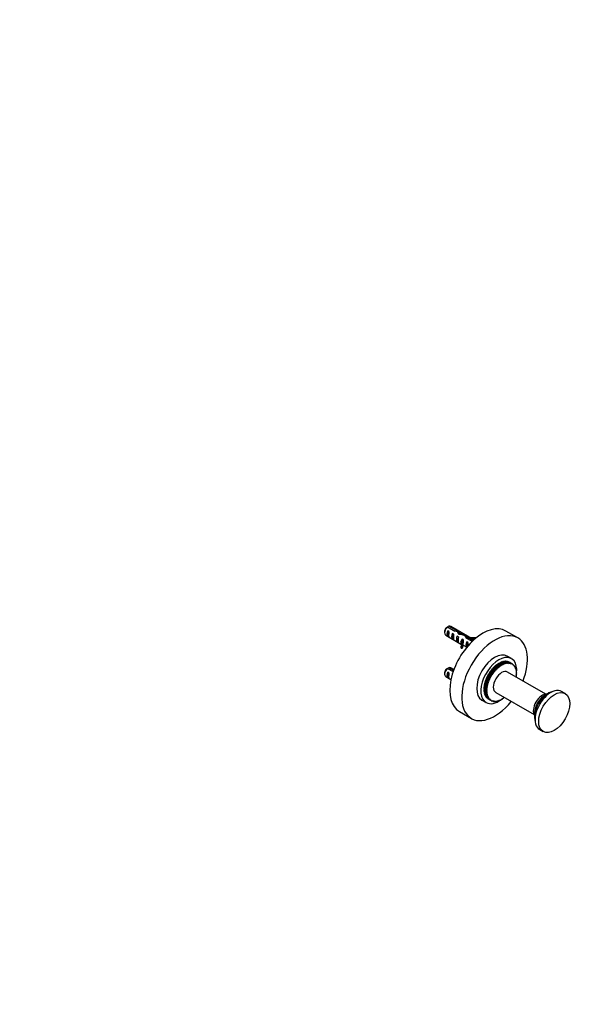
# Model space of a CAD drawing. Units: millimetres. Extents: x -182 to 1046, y 0 to 1165.
# Drawn here: x 720 to 1046, y 0 to 583 of the extents above; entities that cross this region are included whole.
import ezdxf
from ezdxf import colors
from ezdxf.entities.mleader import LeaderData, LeaderLine
from ezdxf.math import Vec2, Vec3

# ---------------------------------------------------------------- set-up
doc = ezdxf.new("R2010")
doc.units = ezdxf.units.MM
for name, color, linetype in [('16205', 7, 'Continuous'), ('38781', 7, 'Continuous'), ('6943', 7, 'Continuous'), ('77327', 7, 'Continuous'), ('7796', 7, 'Continuous'), ('8400', 7, 'Continuous'), ('8420', 7, 'Continuous'), ('Défaut', 7, 'Continuous')]:
    doc.layers.add(name, color=color, linetype=linetype)

# ---------------------------------------------------------------- blocks, each defined once
blk = doc.blocks.new('_DOT')
at = {"color": 0}
blk.add_line((0, 0), (-1, 0), dxfattribs=at)
at = {"color": 0, "const_width": 0.333}
blk.add_lwpolyline([(-0.1665, 0, 1), (0.1665, 0, 1)], format="xyb", close=True, dxfattribs=at)
blk = doc.blocks.new('SE1')
at = {"layer": '16205', "color": 7, "linetype": 'Continuous'}
for p, q in [((1014.44, 216.82), (1007.37, 220.9)), ((979.87, 173.27), (986.94, 169.19))]:
    blk.add_line(p, q, dxfattribs=at)
for centre, start_param, end_param in [((993.62, 197.08), 0, 3.141593), ((1000.69, 193), 0, 4.455011), ((1000.69, 193), 4.969767, 6.283185)]:
    blk.add_ellipse(centre, major_axis=(13.75, 23.82), ratio=0.57735, start_param=start_param, end_param=end_param, dxfattribs=at)
at = {"layer": '38781', "color": 7, "linetype": 'Continuous'}
for p, q in [((999.38, 198.34), (999.09, 198.28)), ((999.09, 198.28), (1000.79, 197.3)), ((999.49, 198.73), (999.38, 198.34)), ((1001.08, 197.36), (999.38, 198.34)), ((1001.18, 197.75), (999.49, 198.73)), ((999.93, 198.94), (999.65, 198.91)), ((999.65, 198.91), (1001.34, 197.93)), ((1000.06, 199.33), (999.93, 198.94)), ((1001.63, 197.96), (999.93, 198.94)), ((1001.75, 198.35), (1000.06, 199.33)), ((1000.5, 199.51), (1000.22, 199.5)), ((1000.22, 199.5), (1001.92, 198.52)), ((1000.64, 199.9), (1000.5, 199.51)), ((1002.19, 198.53), (1000.5, 199.51)), ((1002.34, 198.92), (1000.64, 199.9)), ((1001.07, 200.03), (1000.81, 200.05)), ((1000.81, 200.05), (1002.51, 199.07)), ((1001.24, 200.42), (1001.07, 200.03)), ((1002.77, 199.05), (1001.07, 200.03)), ((1002.94, 199.44), (1001.24, 200.42)), ((1001.66, 200.52), (1001.41, 200.56)), ((1001.41, 200.56), (1003.11, 199.58)), ((1001.63, 197.96), (1001.75, 198.35)), ((1001.84, 200.9), (1001.66, 200.52)), ((1003.36, 199.54), (1001.66, 200.52)), ((1003.54, 199.92), (1001.84, 200.9)), ((1001.92, 198.52), (1002.19, 198.53)), ((1002.26, 200.96), (1002.02, 201.03)), ((1002.02, 201.03), (1003.71, 200.05)), ((1002.19, 198.53), (1002.34, 198.92)), ((1002.46, 201.34), (1002.26, 200.96)), ((1003.96, 199.98), (1002.26, 200.96)), ((1004.15, 200.36), (1002.46, 201.34)), ((1002.51, 199.07), (1002.77, 199.05)), ((1002.86, 201.35), (1002.63, 201.45)), ((1002.63, 201.45), (1004.33, 200.47)), ((1002.77, 199.05), (1002.94, 199.44)), ((1003.07, 201.73), (1002.86, 201.35)), ((1004.56, 200.37), (1002.86, 201.35)), ((1004.77, 200.75), (1003.07, 201.73)), ((1003.11, 199.58), (1003.36, 199.54)), ((1003.25, 201.83), (1004.95, 200.85)), ((1003.36, 199.54), (1003.54, 199.92)), ((1003.69, 202.07), (1003.46, 201.7)), ((1005.39, 201.09), (1003.69, 202.07)), ((1003.71, 200.05), (1003.96, 199.98)), ((1003.87, 202.15), (1005.56, 201.17)), ((1003.96, 199.98), (1004.15, 200.36)), ((1004.3, 202.35), (1004.08, 202.03)), ((1006, 201.37), (1004.3, 202.35)), ((1004.33, 200.47), (1004.56, 200.37)), ((1004.48, 202.42), (1006.18, 201.44)), ((1004.56, 200.37), (1004.77, 200.75)), ((1004.91, 202.59), (1004.7, 202.3)), ((1006.61, 201.61), (1004.91, 202.59)), ((1004.95, 200.85), (1005.16, 200.72)), ((1005.08, 202.64), (1006.78, 201.66)), ((1005.16, 200.72), (1005.39, 201.09)), ((1005.51, 202.77), (1005.31, 202.52)), ((1007.21, 201.79), (1005.51, 202.77)), ((1005.56, 201.17), (1005.76, 201.02)), ((1005.68, 202.81), (1007.38, 201.83)), ((1005.76, 201.02), (1006, 201.37)), ((1006.1, 202.89), (1005.91, 202.68)), ((1007.8, 201.91), (1006.1, 202.89)), ((1006.18, 201.44), (1006.36, 201.27)), ((1006.27, 202.92), (1007.96, 201.94)), ((1006.36, 201.27), (1006.61, 201.61)), ((1006.68, 202.97), (1006.5, 202.79)), ((1008.37, 201.99), (1006.68, 202.97)), ((1006.78, 201.66), (1006.95, 201.46)), ((1006.84, 202.98), (1008.53, 202)), ((1006.95, 201.46), (1007.21, 201.79)), ((1007.23, 202.98), (1007.08, 202.84)), ((1008.93, 202), (1007.23, 202.98)), ((1007.38, 201.83), (1007.52, 201.6)), ((1007.39, 202.98), (1009.09, 202)), ((1007.52, 201.6), (1007.8, 201.91)), ((1007.77, 202.94), (1007.64, 202.83)), ((1009.47, 201.96), (1007.77, 202.94)), ((1007.92, 202.92), (1009.62, 201.94)), ((1007.96, 201.94), (1008.09, 201.69)), ((1008.09, 201.69), (1008.37, 201.99)), ((1008.29, 202.85), (1008.18, 202.77)), ((1009.98, 201.87), (1008.29, 202.85)), ((1008.43, 202.81), (1010.12, 201.83)), ((1008.53, 202), (1008.64, 201.73)), ((1008.64, 201.73), (1008.93, 202)), ((1008.78, 202.7), (1008.71, 202.65)), ((1010.47, 201.72), (1008.78, 202.7)), ((1008.91, 202.64), (1010.61, 201.66)), ((1009.09, 202), (1009.17, 201.71)), ((1009.17, 201.71), (1009.47, 201.96)), ((1009.24, 202.49), (1009.21, 202.47)), ((1010.93, 201.51), (1009.24, 202.49)), ((1009.36, 202.42), (1011.06, 201.44)), ((1009.62, 201.94), (1009.68, 201.64)), ((1009.68, 201.64), (1009.98, 201.87)), ((1010.12, 201.83), (1010.17, 201.51)), ((1010.17, 201.51), (1010.47, 201.72)), ((1010.61, 201.66), (1010.63, 201.33)), ((1010.63, 201.33), (1010.93, 201.51)), ((1011.06, 201.44), (1011.06, 201.09)), ((1011.37, 201.25), (1011.06, 201.43)), ((1011.06, 201.09), (1011.37, 201.25)), ((1011.49, 201.17), (1011.47, 200.81)), ((1011.47, 200.81), (1011.77, 200.95)), ((1011.77, 200.95), (1011.48, 201.11)), ((1011.88, 200.85), (1011.84, 200.48)), ((1011.84, 200.48), (1012.14, 200.59)), ((1012.14, 200.59), (1011.87, 200.74)), ((1012.23, 200.47), (1012.17, 200.09)), ((1012.17, 200.09), (1012.47, 200.18)), ((1012.47, 200.18), (1012.21, 200.33)), ((1012.56, 200.05), (1012.48, 199.67)), ((1012.48, 199.67), (1012.76, 199.72)), ((1012.76, 199.72), (1012.52, 199.86)), ((1012.84, 199.58), (1012.74, 199.19)), ((1012.74, 199.19), (1013.02, 199.22)), ((1013.02, 199.22), (1012.78, 199.36)), ((1013.09, 199.07), (1012.96, 198.68)), ((1012.96, 198.68), (1013.24, 198.68)), ((1013.24, 198.68), (1013.01, 198.81)), ((1013.29, 198.52), (1013.15, 198.13)), ((1013.15, 198.13), (1013.41, 198.1)), ((1013.41, 198.1), (1013.19, 198.23)), ((995.85, 192.63), (995.55, 192.37)), ((995.55, 192.37), (997.25, 191.39)), ((997.48, 191.96), (995.78, 192.94)), ((995.78, 192.94), (995.85, 192.63)), ((997.54, 191.65), (995.85, 192.63)), ((996.18, 193.4), (995.88, 193.16)), ((995.88, 193.16), (997.58, 192.18)), ((997.84, 192.74), (996.14, 193.72)), ((996.14, 193.72), (996.18, 193.4)), ((997.88, 192.42), (996.18, 193.4)), ((996.55, 194.16), (996.25, 193.94)), ((996.25, 193.94), (997.95, 192.97)), ((998.23, 193.52), (996.53, 194.5)), ((996.53, 194.5), (996.55, 194.16)), ((998.25, 193.18), (996.55, 194.16)), ((996.96, 194.91), (996.65, 194.72)), ((996.65, 194.72), (998.35, 193.74)), ((998.66, 194.28), (996.96, 195.26)), ((996.96, 195.26), (996.96, 194.91)), ((998.65, 193.93), (996.96, 194.91)), ((997.39, 195.64), (997.08, 195.48)), ((997.08, 195.48), (998.78, 194.5)), ((997.41, 196.01), (997.39, 195.64)), ((999.09, 194.66), (997.39, 195.64)), ((999.11, 195.03), (997.41, 196.01)), ((997.85, 196.36), (997.55, 196.21)), ((997.55, 196.21), (999.24, 195.23)), ((997.58, 192.18), (997.88, 192.42)), ((997.88, 192.42), (997.84, 192.74)), ((997.9, 196.73), (997.85, 196.36)), ((999.55, 195.38), (997.85, 196.36)), ((999.59, 195.75), (997.9, 196.73)), ((997.95, 192.97), (998.25, 193.18)), ((998.34, 197.05), (998.04, 196.93)), ((998.04, 196.93), (999.73, 195.95)), ((998.25, 193.18), (998.23, 193.52)), ((998.4, 197.43), (998.34, 197.05)), ((1000.03, 196.07), (998.34, 197.05)), ((998.35, 193.74), (998.65, 193.93)), ((1000.1, 196.45), (998.4, 197.43)), ((998.85, 197.71), (998.55, 197.62)), ((998.55, 197.62), (1000.25, 196.64)), ((998.65, 193.93), (998.66, 194.28)), ((998.78, 194.5), (999.09, 194.66)), ((998.93, 198.1), (998.85, 197.71)), ((1000.54, 196.73), (998.85, 197.71)), ((1000.63, 197.12), (998.93, 198.1)), ((999.09, 194.66), (999.11, 195.03)), ((999.24, 195.23), (999.55, 195.38)), ((999.55, 195.38), (999.59, 195.75)), ((999.73, 195.95), (1000.03, 196.07)), ((1000.03, 196.07), (1000.1, 196.45)), ((1000.25, 196.64), (1000.54, 196.73)), ((1000.54, 196.73), (1000.63, 197.12)), ((1000.79, 197.3), (1001.08, 197.36)), ((1001.08, 197.36), (1001.18, 197.75)), ((1001.34, 197.93), (1001.63, 197.96)), ((1013.46, 197.93), (1013.3, 197.53)), ((1013.3, 197.53), (1013.55, 197.48)), ((1013.55, 197.48), (1013.33, 197.61)), ((1013.58, 197.3), (1013.4, 196.91)), ((1013.4, 196.91), (1013.64, 196.83)), ((1013.64, 194.49), (1013.4, 194.14)), ((1013.4, 194.14), (1013.58, 193.95)), ((1013.64, 196.83), (1013.42, 196.95)), ((1013.66, 196.64), (1013.46, 196.26)), ((1013.46, 196.26), (1013.69, 196.15)), ((1013.69, 195.23), (1013.46, 194.87)), ((1013.46, 194.87), (1013.66, 194.71)), ((1013.69, 196.15), (1013.47, 196.27)), ((1013.69, 195.95), (1013.49, 195.57)), ((1013.49, 195.57), (1013.69, 195.44)), ((1013.55, 193.74), (1013.51, 193.68)), ((994.56, 187.3), (994.33, 186.93)), ((994.33, 186.93), (996.03, 185.95)), ((996.02, 185.75), (994.33, 186.73)), ((994.33, 186.73), (994.53, 186.59)), ((994.53, 186.59), (994.33, 186.22)), ((996.06, 186.48), (994.36, 187.46)), ((994.36, 187.46), (994.56, 187.3)), ((994.62, 188.03), (994.38, 187.67)), ((994.38, 187.67), (996.08, 186.69)), ((996.14, 187.23), (994.44, 188.21)), ((994.44, 188.21), (994.62, 188.03)), ((994.72, 188.77), (994.47, 188.43)), ((994.47, 188.43), (996.17, 187.45)), ((996.23, 185.61), (994.53, 186.59)), ((996.26, 188), (994.56, 188.98)), ((994.56, 188.98), (994.72, 188.77)), ((996.25, 186.32), (994.56, 187.3)), ((994.87, 189.53), (994.61, 189.2)), ((994.61, 189.2), (996.3, 188.22)), ((996.32, 187.05), (994.62, 188.03)), ((996.42, 187.79), (994.72, 188.77)), ((996.43, 188.78), (994.73, 189.76)), ((994.73, 189.76), (994.87, 189.53)), ((995.05, 190.3), (994.78, 189.98)), ((994.78, 189.98), (996.48, 189)), ((996.57, 188.55), (994.87, 189.53)), ((996.63, 189.57), (994.93, 190.55)), ((994.93, 190.55), (995.05, 190.3)), ((995.28, 191.07), (995, 190.78)), ((995, 190.78), (996.7, 189.8)), ((996.75, 189.32), (995.05, 190.3)), ((996.88, 190.37), (995.18, 191.35)), ((995.18, 191.35), (995.28, 191.07)), ((995.54, 191.85), (995.26, 191.57)), ((995.26, 191.57), (996.95, 190.59)), ((996.98, 190.09), (995.28, 191.07)), ((997.16, 191.16), (995.46, 192.14)), ((995.46, 192.14), (995.54, 191.85)), ((997.24, 190.87), (995.54, 191.85)), ((996.25, 186.32), (996.06, 186.48)), ((996.08, 186.69), (996.32, 187.05)), ((996.32, 187.05), (996.14, 187.23)), ((996.17, 187.45), (996.42, 187.79)), ((996.42, 187.79), (996.26, 188)), ((996.3, 188.22), (996.57, 188.55)), ((996.57, 188.55), (996.43, 188.78)), ((996.48, 189), (996.75, 189.32)), ((996.75, 189.32), (996.63, 189.57)), ((996.7, 189.8), (996.98, 190.09)), ((996.98, 190.09), (996.88, 190.37)), ((996.95, 190.59), (997.24, 190.87)), ((997.24, 190.87), (997.16, 191.16)), ((997.25, 191.39), (997.54, 191.65)), ((997.54, 191.65), (997.48, 191.96)), ((994.33, 186.22), (996.02, 185.24)), ((996.03, 185.04), (994.33, 186.02)), ((994.55, 185.89), (994.36, 185.53)), ((994.36, 185.53), (996.06, 184.55)), ((996.08, 184.36), (994.38, 185.33)), ((994.6, 185.21), (994.44, 184.87)), ((994.44, 184.87), (996.14, 183.89)), ((996.17, 183.7), (994.47, 184.68)), ((994.69, 184.56), (994.56, 184.24)), ((994.56, 184.24), (996.26, 183.26)), ((996.3, 183.09), (994.61, 184.07)), ((994.83, 183.94), (994.73, 183.65)), ((994.73, 183.65), (996.43, 182.67)), ((996.48, 182.5), (994.78, 183.48)), ((995.01, 183.35), (994.93, 183.09)), ((994.93, 183.09), (996.63, 182.11)), ((996.7, 181.96), (995, 182.94)), ((995.24, 182.81), (995.18, 182.58)), ((995.18, 182.58), (996.88, 181.6)), ((996.95, 181.46), (995.26, 182.44)), ((995.5, 182.3), (995.46, 182.11)), ((995.46, 182.11), (997.16, 181.13)), ((997.25, 181.01), (995.55, 181.99)), ((995.81, 181.84), (995.78, 181.69)), ((995.78, 181.69), (997.48, 180.71)), ((997.58, 180.6), (995.88, 181.58)), ((996.23, 185.61), (996.02, 185.75)), ((996.02, 185.24), (996.23, 185.61)), ((996.03, 185.95), (996.25, 186.32)), ((996.25, 184.93), (996.03, 185.04)), ((996.06, 184.55), (996.25, 184.93)), ((996.32, 184.27), (996.08, 184.36)), ((996.14, 183.89), (996.32, 184.27)), ((996.15, 181.42), (996.14, 181.32)), ((996.14, 181.32), (997.84, 180.34)), ((996.42, 183.65), (996.17, 183.7)), ((997.95, 180.24), (996.25, 181.22)), ((996.26, 183.26), (996.42, 183.65)), ((996.57, 183.06), (996.3, 183.09)), ((996.43, 182.67), (996.57, 183.06)), ((996.75, 182.5), (996.48, 182.5)), ((996.54, 181.05), (996.53, 180.99)), ((996.53, 180.99), (998.23, 180.01)), ((996.63, 182.11), (996.75, 182.5)), ((998.35, 179.93), (996.65, 180.91)), ((996.98, 181.99), (996.7, 181.96)), ((996.88, 181.6), (996.98, 181.99)), ((997.24, 181.52), (996.95, 181.46)), ((996.96, 180.73), (996.96, 180.72)), ((996.96, 180.72), (998.66, 179.74)), ((997.16, 181.13), (997.24, 181.52)), ((997.54, 181.09), (997.25, 181.01)), ((997.48, 180.71), (997.54, 181.09)), ((997.88, 180.71), (997.58, 180.6)), ((997.84, 180.34), (997.88, 180.71)), ((1005.16, 180.81), (1004.95, 180.44)), ((1005.39, 180.71), (1005.16, 180.81)), ((1005.76, 181.21), (1005.56, 180.82)), ((1006, 181.13), (1005.76, 181.21)), ((1006.36, 181.64), (1006.18, 181.26)), ((998.25, 180.37), (997.95, 180.24)), ((998.23, 180.01), (998.25, 180.37)), ((998.65, 180.09), (998.35, 179.93)), ((998.66, 179.74), (998.65, 180.09)), ((999.09, 179.86), (998.78, 179.67)), ((998.81, 179.69), (999.11, 179.52)), ((999.11, 179.52), (999.09, 179.86)), ((999.55, 179.68), (999.24, 179.47)), ((999.31, 179.52), (999.59, 179.35)), ((999.59, 179.35), (999.55, 179.68)), ((1000.03, 179.55), (999.73, 179.32)), ((999.84, 179.4), (1000.1, 179.24)), ((1000.1, 179.24), (1000.03, 179.55)), ((1000.54, 179.48), (1000.25, 179.22)), ((1000.38, 179.33), (1000.63, 179.19)), ((1000.63, 179.19), (1000.54, 179.48)), ((1001.08, 179.46), (1000.79, 179.18)), ((1000.94, 179.33), (1001.18, 179.19)), ((1001.18, 179.19), (1001.08, 179.46)), ((1001.63, 179.49), (1001.34, 179.2)), ((1001.52, 179.38), (1001.75, 179.24)), ((1001.75, 179.24), (1001.63, 179.49)), ((1002.19, 179.58), (1001.92, 179.27)), ((1002.11, 179.49), (1002.34, 179.35)), ((1002.34, 179.35), (1002.19, 179.58)), ((1002.77, 179.72), (1002.51, 179.4)), ((1002.71, 179.65), (1002.94, 179.52)), ((1002.94, 179.52), (1002.77, 179.72)), ((1003.36, 179.92), (1003.11, 179.58)), ((1003.32, 179.87), (1003.54, 179.74)), ((1003.54, 179.74), (1003.36, 179.92)), ((1003.96, 180.16), (1003.71, 179.81)), ((1003.94, 180.14), (1004.15, 180.01)), ((1004.15, 180.01), (1003.96, 180.16)), ((1004.56, 180.46), (1004.33, 180.1)), ((1004.77, 180.34), (1004.56, 180.46)), ((1004.56, 180.46), (1004.77, 180.34))]:
    blk.add_line(p, q, dxfattribs=at)
for centre, major_axis, start_param, end_param in [((1003.16, 191.57), (6.25, 10.83), 1.26418, 1.284), ((1003.16, 191.57), (6.25, 10.83), 1.194367, 1.214187), ((1003.16, 191.57), (6.25, 10.83), 1.124554, 1.144374), ((1003.16, 191.57), (6.25, 10.83), 1.054741, 1.074561), ((1003.16, 191.57), (6.25, 10.83), 0.984928, 1.004748), ((1004.86, 190.59), (6.25, 10.83), 1.124554, 1.144374), ((1003.16, 191.57), (6.25, 10.83), 0.915114, 0.934935), ((1004.86, 190.59), (6.25, 10.83), 1.054741, 1.074561), ((1003.16, 191.57), (6.25, 10.83), 0.845301, 0.865121), ((1004.86, 190.59), (6.25, 10.83), 0.984928, 1.004748), ((1003.16, 191.57), (6.25, 10.83), 0.775488, 0.795308), ((1004.86, 190.59), (6.25, 10.83), 0.915114, 0.934935), ((1003.16, 191.57), (6.25, 10.83), 0.705675, 0.725495), ((1004.86, 190.59), (6.25, 10.83), 0.845301, 0.865121), ((1003.16, 191.57), (6.25, 10.83), 0.635862, 0.655682), ((1004.86, 190.59), (6.25, 10.83), 0.775488, 0.795308), ((1003.16, 191.57), (6.25, 10.83), 0.566049, 0.585869), ((1004.86, 190.59), (6.25, 10.83), 0.705675, 0.725495), ((1003.16, 191.57), (6.25, 10.83), 0.496235, 0.516056), ((1004.86, 190.59), (6.25, 10.83), 0.635862, 0.655682), ((1003.16, 191.57), (6.25, 10.83), 0.426422, 0.446242), ((1004.86, 190.59), (6.25, 10.83), 0.566049, 0.585869), ((1003.16, 191.57), (6.25, 10.83), 0.356609, 0.376429), ((1004.86, 190.59), (6.25, 10.83), 0.496235, 0.516056), ((1003.16, 191.57), (6.25, 10.83), 0.286796, 0.306616), ((1003.16, 191.57), (6.25, 10.83), 0.216983, 0.236803), ((1004.86, 190.59), (6.25, 10.83), 0.426422, 0.446242), ((1003.16, 191.57), (6.25, 10.83), 0.14717, 0.16699), ((1004.86, 190.59), (6.25, 10.83), 0.356609, 0.376429), ((1003.16, 191.57), (6.25, 10.83), 0.077356, 0.097177), ((1004.86, 190.59), (6.25, 10.83), 0.286796, 0.306616), ((1003.16, 191.57), (6.25, 10.83), 0.007543, 0.027363), ((1004.86, 190.59), (6.25, 10.83), 0.216983, 0.236803), ((1004.86, 190.59), (6.25, 10.83), 0.14717, 0.16699), ((1004.86, 190.59), (6.25, 10.83), 0.077356, 0.097177), ((1004.86, 190.59), (6.25, 10.83), 0.007543, 0.027363), ((1004.86, 190.59), (6.25, 10.83), -0.06227, -0.04245), ((1004.86, 190.59), (6.25, 10.83), -0.132083, -0.112263), ((1004.86, 190.59), (6.25, 10.83), -0.201896, -0.182076), ((1004.86, 190.59), (6.25, 10.83), -0.271709, -0.251889), ((1004.86, 190.59), (6.25, 10.83), -0.341523, -0.321702), ((1004.86, 190.59), (6.25, 10.83), -0.411336, -0.391516), ((1004.86, 190.59), (6.25, 10.83), -0.481149, -0.461329), ((1003.16, 191.57), (-6.25, -10.83), -1.318907, -1.299087), ((1003.16, 191.57), (-6.25, -10.83), -1.38872, -1.3689), ((1003.16, 191.57), (-6.25, -10.83), -1.458533, -1.438713), ((1003.16, 191.57), (-6.25, -10.83), -1.528347, -1.508526), ((1003.16, 191.57), (6.25, 10.83), 1.543433, 1.563253), ((1003.16, 191.57), (6.25, 10.83), 1.47362, 1.49344), ((1004.86, 190.59), (-6.25, -10.83), -1.458533, -1.438713), ((1003.16, 191.57), (6.25, 10.83), 1.403807, 1.423627), ((1004.86, 190.59), (-6.25, -10.83), -1.528347, -1.508526), ((1003.16, 191.57), (6.25, 10.83), 1.333993, 1.353814), ((1004.86, 190.59), (6.25, 10.83), 1.543433, 1.563253), ((1004.86, 190.59), (6.25, 10.83), 1.47362, 1.49344), ((1004.86, 190.59), (6.25, 10.83), 1.403807, 1.423627), ((1004.86, 190.59), (6.25, 10.83), 1.333993, 1.353814), ((1004.86, 190.59), (6.25, 10.83), 1.26418, 1.284), ((1004.86, 190.59), (6.25, 10.83), 1.194367, 1.214187), ((1004.86, 190.59), (6.25, 10.83), -0.550962, -0.531142), ((1004.86, 190.59), (6.25, 10.83), -0.620775, -0.600955), ((1004.86, 190.59), (6.25, 10.83), -0.969841, -0.950021), ((1004.86, 190.59), (6.25, 10.83), -0.690588, -0.670768), ((1004.86, 190.59), (6.25, 10.83), -0.900028, -0.880208), ((1004.86, 190.59), (6.25, 10.83), -0.760402, -0.740581), ((1004.86, 190.59), (6.25, 10.83), -0.830215, -0.810395), ((1003.16, 191.57), (-6.25, -10.83), -0.830215, -0.810395), ((1003.16, 191.57), (-6.25, -10.83), -0.900028, -0.880208), ((1003.16, 191.57), (-6.25, -10.83), -0.969841, -0.950021), ((1003.16, 191.57), (-6.25, -10.83), -1.039654, -1.019834), ((1003.16, 191.57), (-6.25, -10.83), -1.109467, -1.089647), ((1003.16, 191.57), (-6.25, -10.83), -1.179281, -1.15946), ((1003.16, 191.57), (-6.25, -10.83), -1.249094, -1.229274), ((1004.86, 190.59), (-6.25, -10.83), -0.900028, -0.880208), ((1004.86, 190.59), (-6.25, -10.83), -0.969841, -0.950021), ((1004.86, 190.59), (-6.25, -10.83), -1.039654, -1.019834), ((1004.86, 190.59), (-6.25, -10.83), -1.109467, -1.089647), ((1004.86, 190.59), (-6.25, -10.83), -1.179281, -1.15946), ((1004.86, 190.59), (-6.25, -10.83), -1.249094, -1.229274), ((1004.86, 190.59), (-6.25, -10.83), -1.318907, -1.299087), ((1004.86, 190.59), (-6.25, -10.83), -1.38872, -1.3689), ((1003.16, 191.57), (-6.25, -10.83), -0.760402, -0.740581), ((1003.16, 191.57), (-6.25, -10.83), -0.690588, -0.670768), ((1003.16, 191.57), (-6.25, -10.83), -0.620775, -0.600955), ((1003.16, 191.57), (-6.25, -10.83), -0.550962, -0.531142), ((1003.16, 191.57), (-6.25, -10.83), -0.481149, -0.461329), ((1003.16, 191.57), (-6.25, -10.83), -0.411336, -0.391516), ((1003.16, 191.57), (-6.25, -10.83), -0.341523, -0.321702), ((1003.16, 191.57), (-6.25, -10.83), -0.271709, -0.251889), ((1003.16, 191.57), (-6.25, -10.83), -0.201896, -0.182076), ((1004.86, 190.59), (-6.25, -10.83), -0.830215, -0.810395), ((1004.86, 190.59), (-6.25, -10.83), -0.760402, -0.740581), ((1004.86, 190.59), (-6.25, -10.83), -0.690588, -0.670768), ((1004.86, 190.59), (-6.25, -10.83), -0.620775, -0.600955), ((1003.16, 191.57), (-6.25, -10.83), -0.132083, -0.112263), ((1004.86, 190.59), (-6.25, -10.83), -0.550962, -0.531142), ((1004.86, 190.59), (-6.25, -10.83), -0.481149, -0.461329), ((1003.16, 191.57), (-6.25, -10.83), -0.06227, -0.04245), ((1004.86, 190.59), (-6.25, -10.83), -0.411336, -0.391516), ((1004.86, 190.59), (-6.25, -10.83), -0.341523, -0.321702), ((1004.86, 190.59), (-6.25, -10.83), -0.271709, -0.251889), ((1004.86, 190.59), (-6.25, -10.83), -0.201896, -0.182076), ((1004.86, 190.59), (-6.25, -10.83), 0.845301, 0.865121), ((1004.86, 190.59), (-6.25, -10.83), 0.915114, 0.934935), ((1004.86, 190.59), (-6.25, -10.83), -0.132083, -0.112263), ((1004.86, 190.59), (-6.25, -10.83), -0.06227, -0.04245), ((1004.86, 190.59), (-6.25, -10.83), 0.007543, 0.027363), ((1004.86, 190.59), (-6.25, -10.83), 0.077356, 0.097177), ((1004.86, 190.59), (-6.25, -10.83), 0.14717, 0.16699), ((1004.86, 190.59), (-6.25, -10.83), 0.216983, 0.236803), ((1004.86, 190.59), (-6.25, -10.83), 0.286796, 0.306616), ((1004.86, 190.59), (-6.25, -10.83), 0.356609, 0.376429), ((1004.86, 190.59), (-6.25, -10.83), 0.426422, 0.446242), ((1004.86, 190.59), (-6.25, -10.83), 0.496235, 0.516056), ((1004.86, 190.59), (-6.25, -10.83), 0.566049, 0.585869), ((1004.86, 190.59), (-6.25, -10.83), 0.635862, 0.655682), ((1004.86, 190.59), (-6.25, -10.83), 0.705675, 0.725495), ((1004.86, 190.59), (-6.25, -10.83), 0.775488, 0.795308)]:
    blk.add_ellipse(centre, major_axis=major_axis, ratio=0.57735, start_param=start_param, end_param=end_param, dxfattribs=at)
at = {"layer": '6943', "color": 7, "linetype": 'Continuous'}
for p, q in [((972.9, 223.3), (977.08, 220.89)), ((977.68, 221.35), (973.6, 223.71)), ((988.47, 215.77), (974.75, 223.69)), ((971.13, 220.84), (971.13, 219.86)), ((971.75, 218.49), (981.2, 213.03)), ((972.93, 217.81), (972.93, 221.06)), ((973.64, 220.65), (972.93, 221.06)), ((973.64, 217.41), (972.93, 217.81)), ((975.76, 216.18), (975.76, 219.42)), ((976.47, 219.01), (975.76, 219.42)), ((976.47, 215.77), (975.76, 216.18)), ((977.68, 221.35), (977.68, 220.71)), ((978.59, 214.55), (978.59, 217.79)), ((979.3, 217.38), (978.59, 217.79)), ((979.47, 219.23), (979.47, 220.65)), ((980.34, 219.51), (980.34, 218.8)), ((982.02, 215.81), (981.42, 216.16)), ((981.42, 215.15), (981.42, 216.16)), ((983.76, 217.03), (987.5, 214.87)), ((983.83, 216.99), (983.83, 218.28)), ((988.04, 215.37), (984.61, 217.35)), ((984.61, 217.35), (984.61, 216.53)), ((990.07, 217.11), (989.99, 217.28)), ((979.3, 214.14), (978.59, 214.55)), ((980.8, 214.97), (980.89, 214.84)), ((980.8, 214.97), (980.95, 214.88)), ((980.8, 213.75), (980.89, 213.62)), ((980.89, 214.23), (980.89, 214.84)), ((980.89, 213.62), (980.89, 214.23)), ((980.91, 210.81), (980.91, 212.04)), ((980.91, 212.04), (981.59, 211.93)), ((980.91, 210.81), (981.59, 210.71)), ((980.95, 214.88), (981.42, 215.15)), ((981.59, 210.71), (981.59, 211.93)), ((982.06, 212.2), (982.06, 213.42)), ((982.06, 212.54), (984.21, 211.3)), ((984.25, 211.35), (984.25, 214.52)), ((984.85, 214.17), (984.25, 214.52)), ((972.9, 198.8), (976.17, 196.92)), ((976.4, 197.6), (973.6, 199.21)), ((976.6, 198.12), (974.75, 199.19)), ((971.13, 196.35), (971.13, 195.37)), ((971.75, 194), (974.86, 192.2)), ((972.93, 193.32), (972.93, 196.56)), ((973.64, 196.15), (972.93, 196.56)), ((973.64, 192.91), (972.93, 193.32))]:
    blk.add_line(p, q, dxfattribs=at)
for centre, end in [((994.77, 186.2), 121.83947), ((995.48, 186.61), 121.59507), ((994.77, 161.7), 121.83947), ((995.48, 162.11), 121.59507)]:
    blk.add_arc(centre, 43.07, 120.52002, end, dxfattribs=at)
for centre, major_axis, ratio, start_param, end_param in [((973.25, 221.09), (1.5, 2.6), 0.57735, 0.952846, 3.141593), ((972.4, 221.58), (0.9, 1.56), 0.57735, 1.066878, 2.356194), ((973.25, 221.09), (-1.5, -2.6), 0.57735, 3.141593, 3.759543), ((974.52, 220.35), (-1.5, -2.6), 0.57735, 4.775053, 6.220521), ((974.02, 220.64), (-0.34, -3.26), 0.115702, 4.723481, 6.168949), ((977.35, 218.72), (-1.5, -2.6), 0.57735, 4.775053, 6.220521), ((976.85, 219.01), (-0.34, -3.26), 0.115702, 4.723481, 6.168949), ((978.67, 217.96), (-9.52, 3.25), 0.231198, -1.492103, -1.324655), ((976.09, 219.45), (9.52, -3.25), 0.231198, 1.287888, 1.482042), ((980.18, 217.09), (-1.5, -2.6), 0.57735, 4.775053, 6.220521), ((978.67, 217.96), (-2.4, 4.64), 0.23758, 4.802041, 5.141878), ((979.68, 217.38), (-0.34, -3.26), 0.115702, 4.723481, 6.168949), ((980.41, 216.96), (-2.4, 4.64), 0.23758, -1.11563, -0.779706), ((982.22, 215.91), (-7.99, 2.38), 0.282797, 4.693365, 5.136135), ((980.13, 217.11), (7.99, -2.38), 0.282797, 1.174727, 1.629027), ((983.01, 215.45), (-1.5, -2.6), 0.57735, 4.775053, 5.245107), ((982.06, 216), (-0.04, -3.44), 0.010512, -1.514056, -0.917136), ((983.32, 215.28), (-2.4, 4.64), 0.23758, -1.308756, -1.038374), ((985.05, 214.27), (-2.4, 4.64), 0.23758, -0.973859, -0.66133), ((987.59, 220.81), (6.57, 0), 0.57735, 4.490586, 5.086921), ((987.59, 220.81), (-7.27, 0), 0.57735, 1.486168, 1.860883), ((978.02, 218.34), (2.64, -4.74), 0.238952, 0.405686, 0.658366), ((978.02, 218.34), (2.64, -4.74), 0.238952, 0.153006, 0.405686), ((974.79, 213.42), (-6.57, 0), 0.57735, 2.767061, 3.525106), ((974.79, 212.2), (-6.57, 0), 0.57735, 3.303747, 3.525106), ((974.79, 213.42), (-7.27, 0), 0.57735, 2.777774, 3.565492), ((974.79, 212.2), (-7.27, 0), 0.57735, 2.777774, 3.141593), ((985.84, 213.82), (-1.5, -2.6), 0.57735, 4.775053, 6.196129), ((984.89, 214.37), (-0.04, -3.44), 0.010512, -1.514056, -0.834106), ((973.25, 196.59), (1.5, 2.6), 0.57735, 0.952846, 3.141593), ((972.4, 197.08), (0.9, 1.56), 0.57735, 1.066878, 2.356194), ((973.25, 196.59), (-1.5, -2.6), 0.57735, 3.141593, 3.759543), ((974.52, 195.86), (-1.5, -2.6), 0.57735, 4.775053, 6.220521), ((974.02, 196.15), (-0.34, -3.26), 0.115702, 4.723481, 6.168949)]:
    blk.add_ellipse(centre, major_axis=major_axis, ratio=ratio, start_param=start_param, end_param=end_param, dxfattribs=at)
at = {"layer": '77327', "color": 7, "linetype": 'Continuous'}
for p, q in [((1010.66, 204.56), (1008.19, 205.99)), ((993.19, 180.01), (995.66, 178.58))]:
    blk.add_line(p, q, dxfattribs=at)
for centre, start_param, end_param in [((1000.69, 193), 3.141593, 6.283185), ((1003.16, 191.57), 2.233263, 6.283185), ((1003.16, 191.57), -4.150232, -4.139725), ((1003.16, 191.57), -4.100204, -4.070133), ((1003.16, 191.57), 0.963575, 0.983652), ((1003.16, 191.57), 0, 0.933448)]:
    blk.add_ellipse(centre, major_axis=(-7.5, -12.99), ratio=0.57735, start_param=start_param, end_param=end_param, dxfattribs=at)
at = {"layer": '7796', "color": 7, "linetype": 'Continuous'}
blk.add_line((979.81, 219.03), (979.39, 219.28), dxfattribs=at)
blk.add_open_spline([(979.67, 218.93), (979.98, 219.24), (980.32, 219.4), (980.86, 219.38), (981.05, 219.19), (981.13, 218.79), (981.13, 218.71), (981.13, 218.63)], degree=3, knots=[0.78178384, 0.78178384, 0.78178384, 0.78178384, 0.79310345, 0.79310345, 0.8045977, 0.8045977, 0.80717611, 0.80717611, 0.80717611, 0.80717611], dxfattribs=at)
at = {"layer": '8400', "color": 7, "linetype": 'Continuous'}
for p, q in [((1042.47, 183.89), (1040.35, 185.11)), ((1027.35, 162.6), (1029.47, 161.37))]:
    blk.add_line(p, q, dxfattribs=at)
for centre, major_axis, start_param, end_param in [((1033.85, 173.85), (6.5, 11.26), 0, 3.141593), ((1028.9, 176.71), (3.75, 6.5), 0.247654, 2.893939), ((1032.44, 174.67), (5.75, 9.96), 0.457762, 2.683831), ((1030.31, 175.9), (4.25, 7.36), 0.621584, 2.520009)]:
    blk.add_ellipse(centre, major_axis=major_axis, ratio=0.57735, start_param=start_param, end_param=end_param, dxfattribs=at)
blk.add_ellipse((1035.97, 172.63), major_axis=(6.5, 11.26), ratio=0.57735, dxfattribs=at)
at = {"layer": '8420', "color": 7, "linetype": 'Continuous'}
for p, q in [((1031.05, 183.55), (1008.36, 196.65)), ((1001.36, 184.53), (1024.05, 171.43))]:
    blk.add_line(p, q, dxfattribs=at)
blk.add_ellipse((1004.86, 190.59), major_axis=(-3.5, -6.06), ratio=0.57735, start_param=3.141593, end_param=6.283185, dxfattribs=at)

msp = doc.modelspace()

# ---------------------------------------------------------------- block references
at = {"layer": 'Défaut'}
msp.add_blockref('SE1', (0, 0), dxfattribs=at)

# ---------------------------------------------------------------- leaders
at = {"layer": 'Défaut', "color": 7, "linetype": 'Continuous'}
ml = msp.add_multileader_mtext('Standard', dxfattribs=at)
ml.set_content('{\\pxsm0.9;\\fSolid Edge ISO|b1||i0||c0|p34;\\W1.;04/11/2021\\P}', color=256)
ml.set_leader_properties()
ml.set_arrow_properties(name='DOT')
ml.build(insert=Vec2(0, 0))
ml.multileader.update_dxf_attribs({"leader_type": 0, "dogleg_length": 0, "arrow_head_size": 12})
ctx = ml.context
ctx.base_point, ctx.char_height, ctx.arrow_head_size, ctx.landing_gap_size = Vec3(756.59, 1158.31), 12, 12, 4.2
notes = []
notes.append((ctx, [(0, (0, 0, 0), (0, 0), (1, 0), 1, [])]))
ctx.mtext.insert = Vec3(758.59, 1164.43)
for ctx, leaders in notes:
    for number, flags, end, landing, length, lines in leaders:
        leader = LeaderData()
        leader.index, (leader.has_last_leader_line, leader.has_dogleg_vector, leader.attachment_direction) = number, flags
        leader.last_leader_point, leader.dogleg_vector, leader.dogleg_length = Vec3(end), Vec3(landing), length
        for number, points, colour, breaks in lines:
            line = LeaderLine()
            line.index, line.vertices, line.color, line.breaks = number, Vec3.list(points), colors.encode_raw_color(colour), breaks
            leader.lines.append(line)
        ctx.leaders.append(leader)

doc.saveas('drawing.dxf')
